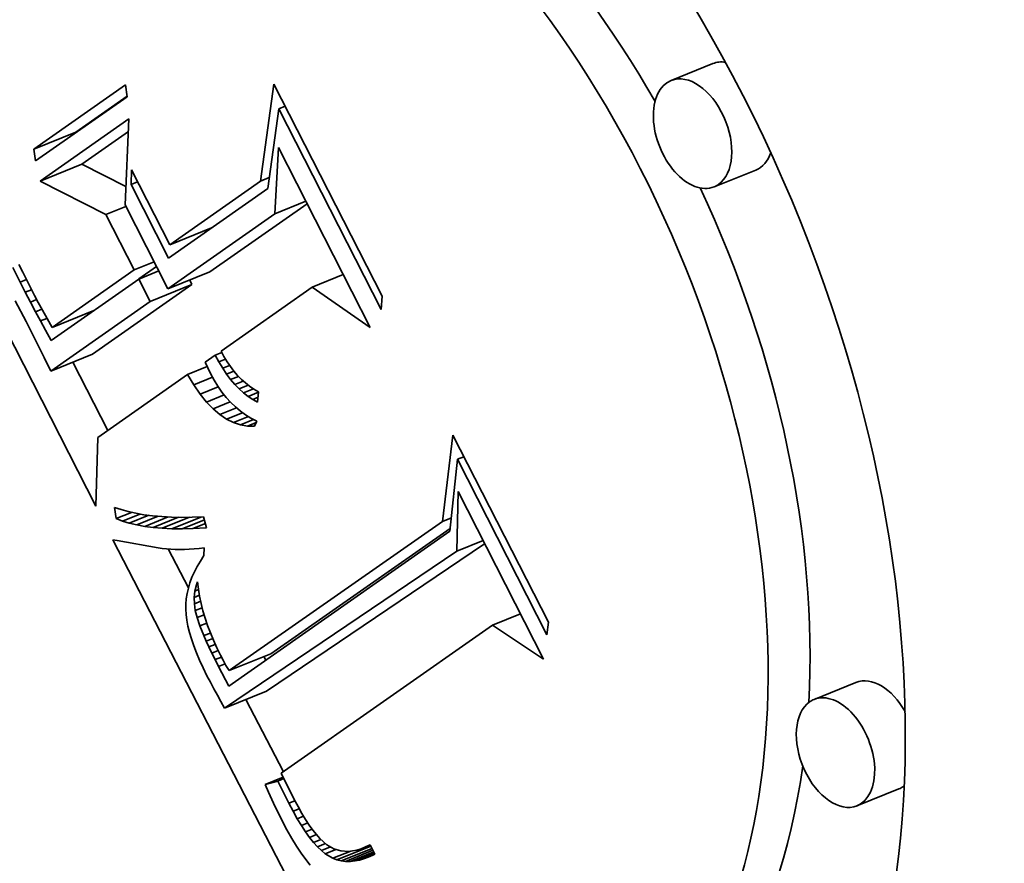
# Model space of a CAD drawing. Extents: x 0 to 10.8, y 0 to 8.3.
# Drawn here: x 9 to 9.2, y 5.8 to 5.9 of the extents above; entities that cross this region are included whole.
import ezdxf

# ---------------------------------------------------------------- set-up
doc = ezdxf.new("R2010")
doc.units = 0
doc.header["$MEASUREMENT"] = 0
doc.layers.get('0').update_dxf_attribs({"lineweight": 13})

msp = doc.modelspace()

# ---------------------------------------------------------------- linework, layer by layer
at = {"color": 7, "lineweight": 35, "ltscale": 0.000236191}
for p, q in [((9.11648, 5.92027), (9.10772, 5.91674)), ((8.97448, 5.90236), (8.98324, 5.9059)), ((8.97577, 5.89568), (8.98453, 5.89921)), ((9.12546, 5.89801), (9.1167, 5.89448)), ((9.00288, 5.88235), (9.01164, 5.88588)), ((9.00251, 5.87314), (9.01127, 5.87668)), ((8.99878, 5.87053), (9.00754, 5.87406)), ((8.97829, 5.8651), (8.98705, 5.86863)), ((8.97801, 5.85596), (8.98677, 5.85949)), ((9.01529, 5.79329), (9.02405, 5.79683)), ((9.14639, 5.79081), (9.13762, 5.78728)), ((9.01437, 5.78547), (9.02313, 5.78901)), ((9.15537, 5.76856), (9.1466, 5.76502))]:
    msp.add_line(p, q, dxfattribs=at)
at = {"color": 7, "lineweight": 35, "ltscale": 0.000585542}
for p, q in [((8.97448, 5.90236), (8.99365, 5.91581)), ((8.994, 5.91335), (8.97483, 5.8999))]:
    msp.add_line(p, q, dxfattribs=at)
at = {"color": 7, "lineweight": 35, "ltscale": 6.20962e-05}
for p, q in [((8.99365, 5.91581), (8.994, 5.91335)), ((8.97483, 5.8999), (8.97448, 5.90236))]:
    msp.add_line(p, q, dxfattribs=at)
at = {"color": 7, "lineweight": 35, "ltscale": 0.000511568}
msp.add_line((9.02188, 5.89567), (9.02468, 5.91594), dxfattribs=at)
at = {"color": 7, "lineweight": 35, "ltscale": 0.001245}
msp.add_line((9.02468, 5.91594), (9.04729, 5.87159), dxfattribs=at)
at = {"color": 7, "lineweight": 35, "ltscale": 0.000328302}
msp.add_line((8.98324, 5.9059), (8.99399, 5.91344), dxfattribs=at)
at = {"color": 7, "lineweight": 35, "ltscale": 3.63809e-05}
for p, q in [((9.02567, 5.91081), (9.02702, 5.91136)), ((8.99481, 5.89499), (8.99616, 5.89553)), ((9.06305, 5.8375), (9.0644, 5.83804))]:
    msp.add_line(p, q, dxfattribs=at)
at = {"color": 7, "lineweight": 35, "ltscale": 0.000420882}
msp.add_line((9.02567, 5.91081), (9.02339, 5.89413), dxfattribs=at)
at = {"color": 7, "lineweight": 35, "ltscale": 0.001178}
msp.add_line((9.04707, 5.86883), (9.02567, 5.91081), dxfattribs=at)
at = {"color": 7, "lineweight": 35, "ltscale": 0.002231}
msp.add_line((8.98741, 5.82771), (8.94687, 5.90723), dxfattribs=at)
at = {"color": 7, "lineweight": 35, "ltscale": 0.000567928}
msp.add_line((8.97577, 5.89568), (8.99437, 5.90872), dxfattribs=at)
at = {"color": 7, "lineweight": 35, "ltscale": 0.000451396}
msp.add_line((8.99437, 5.90872), (8.99357, 5.89069), dxfattribs=at)
at = {"color": 7, "lineweight": 35, "ltscale": 0.000296704}
msp.add_line((8.98453, 5.89921), (8.99425, 5.90603), dxfattribs=at)
at = {"color": 7, "lineweight": 35, "ltscale": 0.000346851}
msp.add_line((9.02488, 5.88884), (9.02565, 5.90269), dxfattribs=at)
at = {"color": 7, "lineweight": 35, "ltscale": 0.001055}
msp.add_line((9.02565, 5.90269), (9.04483, 5.86508), dxfattribs=at)
at = {"color": 7, "lineweight": 35, "ltscale": 0.000258117}
msp.add_line((8.99374, 5.89453), (8.98453, 5.89921), dxfattribs=at)
at = {"color": 7, "lineweight": 35, "ltscale": 7.65695e-05}
msp.add_line((8.99481, 5.89499), (8.99487, 5.89805), dxfattribs=at)
at = {"color": 7, "lineweight": 35, "ltscale": 0.00044069}
msp.add_line((8.99487, 5.89805), (9.00288, 5.88235), dxfattribs=at)
at = {"color": 7, "lineweight": 35, "ltscale": 0.000385695}
msp.add_line((8.98952, 5.88868), (8.97577, 5.89568), dxfattribs=at)
at = {"color": 7, "lineweight": 35, "ltscale": 0.000432074}
msp.add_line((9.00266, 5.87959), (8.99481, 5.89499), dxfattribs=at)
at = {"color": 7, "lineweight": 35, "ltscale": 0.000580109}
msp.add_line((9.00288, 5.88235), (9.02188, 5.89567), dxfattribs=at)
at = {"color": 7, "lineweight": 35, "ltscale": 4.90748e-05}
msp.add_line((9.02188, 5.89567), (9.0237, 5.89641), dxfattribs=at)
at = {"color": 7, "lineweight": 35, "ltscale": 0.000632987}
msp.add_line((9.02339, 5.89413), (9.00266, 5.87959), dxfattribs=at)
at = {"color": 7, "lineweight": 35, "ltscale": 0.000492266}
msp.add_line((8.99357, 5.89069), (9.00251, 5.87314), dxfattribs=at)
at = {"color": 7, "lineweight": 35, "ltscale": 0.000621722}
msp.add_line((9.01127, 5.87668), (9.03163, 5.89096), dxfattribs=at)
at = {"color": 7, "lineweight": 35, "ltscale": 0.00017514}
for p, q in [((9.02488, 5.88884), (9.03138, 5.89146)), ((9.03269, 5.87351), (9.03919, 5.87614))]:
    msp.add_line(p, q, dxfattribs=at)
at = {"color": 7, "lineweight": 35, "ltscale": 0.000113179}
for p, q in [((8.98952, 5.88868), (8.99372, 5.89038)), ((8.99542, 5.87712), (8.99962, 5.87881)), ((8.9964, 5.8752), (9.0006, 5.8769))]:
    msp.add_line(p, q, dxfattribs=at)
at = {"color": 7, "lineweight": 35, "ltscale": 0.0003246}
msp.add_line((8.99542, 5.87712), (8.98952, 5.88868), dxfattribs=at)
at = {"color": 7, "lineweight": 35, "ltscale": 0.000683138}
msp.add_line((9.00251, 5.87314), (9.02488, 5.88884), dxfattribs=at)
at = {"color": 7, "lineweight": 35, "ltscale": 8.07225e-06}
msp.add_line((9.01044, 5.88505), (9.01029, 5.88534), dxfattribs=at)
at = {"color": 7, "lineweight": 35, "ltscale": 4.50363e-05}
msp.add_line((8.97136, 5.87827), (8.97214, 5.87665), dxfattribs=at)
at = {"color": 7, "lineweight": 35, "ltscale": 8.46108e-05}
msp.add_line((8.9716, 5.87455), (8.97011, 5.87759), dxfattribs=at)
at = {"color": 7, "lineweight": 35, "ltscale": 4.76801e-05}
msp.add_line((8.97214, 5.87665), (8.97298, 5.87494), dxfattribs=at)
at = {"color": 7, "lineweight": 35, "ltscale": 0.00052319}
msp.add_line((8.97829, 5.8651), (8.99542, 5.87712), dxfattribs=at)
at = {"color": 7, "lineweight": 35, "ltscale": 0.000112801}
msp.add_line((8.99644, 5.87522), (9.00013, 5.87781), dxfattribs=at)
at = {"color": 7, "lineweight": 35, "ltscale": 3.52982e-05}
msp.add_line((8.9716, 5.87455), (8.97291, 5.87508), dxfattribs=at)
at = {"color": 7, "lineweight": 35, "ltscale": 5.94851e-05}
msp.add_line((8.97269, 5.87244), (8.9716, 5.87455), dxfattribs=at)
at = {"color": 7, "lineweight": 35, "ltscale": 5.02662e-05}
msp.add_line((8.97298, 5.87494), (8.97389, 5.87314), dxfattribs=at)
at = {"color": 7, "lineweight": 35, "ltscale": 0.000559789}
msp.add_line((8.9964, 5.8752), (8.97807, 5.86234), dxfattribs=at)
at = {"color": 7, "lineweight": 35, "ltscale": 0.00063434}
for p, q in [((8.98677, 5.85949), (9.00754, 5.87406)), ((8.97801, 5.85596), (8.99878, 5.87053))]:
    msp.add_line(p, q, dxfattribs=at)
at = {"color": 7, "lineweight": 35, "ltscale": 0.000131146}
msp.add_line((8.99878, 5.87053), (8.9964, 5.8752), dxfattribs=at)
at = {"color": 7, "lineweight": 35, "ltscale": 2.58576e-05}
msp.add_line((9.00754, 5.87406), (9.00707, 5.87499), dxfattribs=at)
at = {"color": 7, "lineweight": 35, "ltscale": 3.49046e-05}
msp.add_line((8.97269, 5.87244), (8.97398, 5.87296), dxfattribs=at)
at = {"color": 7, "lineweight": 35, "ltscale": 5.80683e-05}
msp.add_line((8.97376, 5.87038), (8.97269, 5.87244), dxfattribs=at)
at = {"color": 7, "lineweight": 35, "ltscale": 3.87478e-05}
msp.add_line((8.97389, 5.87314), (8.9746, 5.87177), dxfattribs=at)
at = {"color": 7, "lineweight": 35, "ltscale": 0.000582835}
msp.add_line((9.03269, 5.87351), (9.01361, 5.86013), dxfattribs=at)
at = {"color": 7, "lineweight": 35, "ltscale": 0.00036955}
msp.add_line((9.04483, 5.86508), (9.03269, 5.87351), dxfattribs=at)
at = {"color": 7, "lineweight": 35, "ltscale": 0.000122348}
msp.add_line((8.97059, 5.87062), (8.97286, 5.86629), dxfattribs=at)
at = {"color": 7, "lineweight": 35, "ltscale": 3.5127e-05}
msp.add_line((8.97376, 5.87038), (8.97506, 5.8709), dxfattribs=at)
at = {"color": 7, "lineweight": 35, "ltscale": 5.66559e-05}
msp.add_line((8.97482, 5.86837), (8.97376, 5.87038), dxfattribs=at)
at = {"color": 7, "lineweight": 35, "ltscale": 4.22882e-05}
msp.add_line((8.9746, 5.87177), (8.9754, 5.87027), dxfattribs=at)
at = {"color": 7, "lineweight": 35, "ltscale": 4.58314e-05}
msp.add_line((8.9754, 5.87027), (8.97628, 5.86867), dxfattribs=at)
at = {"color": 7, "lineweight": 35, "ltscale": 6.91002e-05}
msp.add_line((9.04729, 5.87159), (9.04707, 5.86883), dxfattribs=at)
at = {"color": 7, "lineweight": 35, "ltscale": 3.58044e-05}
msp.add_line((8.97482, 5.86837), (8.97614, 5.86891), dxfattribs=at)
at = {"color": 7, "lineweight": 35, "ltscale": 5.52135e-05}
msp.add_line((8.97586, 5.86643), (8.97482, 5.86837), dxfattribs=at)
at = {"color": 7, "lineweight": 35, "ltscale": 4.93788e-05}
msp.add_line((8.97628, 5.86867), (8.97724, 5.86694), dxfattribs=at)
at = {"color": 7, "lineweight": 35, "ltscale": 8.3528e-06}
msp.add_line((8.98581, 5.86778), (8.98565, 5.86807), dxfattribs=at)
at = {"color": 7, "lineweight": 35, "ltscale": 0.000208703}
msp.add_line((8.97286, 5.86629), (8.97661, 5.85882), dxfattribs=at)
at = {"color": 7, "lineweight": 35, "ltscale": 3.67177e-05}
msp.add_line((8.97586, 5.86643), (8.97722, 5.86697), dxfattribs=at)
at = {"color": 7, "lineweight": 35, "ltscale": 5.38054e-05}
msp.add_line((8.97689, 5.86454), (8.97586, 5.86643), dxfattribs=at)
at = {"color": 7, "lineweight": 35, "ltscale": 5.29593e-05}
msp.add_line((8.97724, 5.86694), (8.97829, 5.8651), dxfattribs=at)
at = {"color": 7, "lineweight": 35, "ltscale": 6.21635e-05}
msp.add_line((8.97807, 5.86234), (8.97689, 5.86454), dxfattribs=at)
at = {"color": 7, "lineweight": 35, "ltscale": 3.65815e-05}
msp.add_line((9.01241, 5.85929), (9.01376, 5.85983), dxfattribs=at)
at = {"color": 7, "lineweight": 35, "ltscale": 3.26035e-05}
msp.add_line((9.01361, 5.86013), (9.01423, 5.85898), dxfattribs=at)
at = {"color": 7, "lineweight": 35, "ltscale": 7.97403e-05}
msp.add_line((8.97661, 5.85882), (8.97801, 5.85596), dxfattribs=at)
at = {"color": 7, "lineweight": 35, "ltscale": 0.000401516}
msp.add_line((8.98992, 5.84351), (8.98262, 5.85782), dxfattribs=at)
at = {"color": 7, "lineweight": 35, "ltscale": 6.37047e-05}
msp.add_line((9.01241, 5.85929), (9.01032, 5.85782), dxfattribs=at)
at = {"color": 7, "lineweight": 35, "ltscale": 3.22759e-05}
msp.add_line((9.01032, 5.85782), (9.01085, 5.85664), dxfattribs=at)
at = {"color": 7, "lineweight": 35, "ltscale": 4.0344e-05}
msp.add_line((9.01317, 5.85787), (9.01241, 5.85929), dxfattribs=at)
at = {"color": 7, "lineweight": 35, "ltscale": 3.75022e-05}
msp.add_line((9.01317, 5.85787), (9.01456, 5.85843), dxfattribs=at)
at = {"color": 7, "lineweight": 35, "ltscale": 3.8538e-05}
msp.add_line((9.01396, 5.85654), (9.01317, 5.85787), dxfattribs=at)
at = {"color": 7, "lineweight": 35, "ltscale": 3.16271e-05}
msp.add_line((9.01423, 5.85898), (9.01488, 5.8579), dxfattribs=at)
at = {"color": 7, "lineweight": 35, "ltscale": 3.07629e-05}
msp.add_line((9.01488, 5.8579), (9.01557, 5.85688), dxfattribs=at)
at = {"color": 7, "lineweight": 35, "ltscale": 0.000111806}
msp.add_line((9.00659, 5.85521), (9.01074, 5.85688), dxfattribs=at)
at = {"color": 7, "lineweight": 35, "ltscale": 3.26466e-05}
msp.add_line((9.01085, 5.85664), (9.0114, 5.85546), dxfattribs=at)
at = {"color": 7, "lineweight": 35, "ltscale": 3.93408e-05}
msp.add_line((9.0114, 5.85546), (9.01215, 5.85408), dxfattribs=at)
at = {"color": 7, "lineweight": 35, "ltscale": 3.90128e-05}
msp.add_line((9.01396, 5.85654), (9.01541, 5.85713), dxfattribs=at)
at = {"color": 7, "lineweight": 35, "ltscale": 3.68517e-05}
msp.add_line((9.01478, 5.85532), (9.01396, 5.85654), dxfattribs=at)
at = {"color": 7, "lineweight": 35, "ltscale": 4.11224e-05}
msp.add_line((9.01478, 5.85532), (9.0163, 5.85593), dxfattribs=at)
at = {"color": 7, "lineweight": 35, "ltscale": 2.99905e-05}
msp.add_line((9.01557, 5.85688), (9.0163, 5.85593), dxfattribs=at)
at = {"color": 7, "lineweight": 35, "ltscale": 2.92863e-05}
msp.add_line((9.0163, 5.85593), (9.01707, 5.85504), dxfattribs=at)
at = {"color": 7, "lineweight": 35, "ltscale": 0.000571989}
msp.add_line((9.00659, 5.85521), (8.98786, 5.84207), dxfattribs=at)
at = {"color": 7, "lineweight": 35, "ltscale": 6.29769e-05}
msp.add_line((9.0079, 5.85306), (9.00659, 5.85521), dxfattribs=at)
at = {"color": 7, "lineweight": 35, "ltscale": 0.000106273}
msp.add_line((9.0079, 5.85306), (9.01185, 5.85465), dxfattribs=at)
at = {"color": 7, "lineweight": 35, "ltscale": 3.80608e-05}
msp.add_line((9.01215, 5.85408), (9.01295, 5.85278), dxfattribs=at)
at = {"color": 7, "lineweight": 35, "ltscale": 3.5235e-05}
msp.add_line((9.01562, 5.85419), (9.01478, 5.85532), dxfattribs=at)
at = {"color": 7, "lineweight": 35, "ltscale": 4.41651e-05}
msp.add_line((9.01562, 5.85419), (9.01726, 5.85485), dxfattribs=at)
at = {"color": 7, "lineweight": 35, "ltscale": 3.37061e-05}
msp.add_line((9.0165, 5.85316), (9.01562, 5.85419), dxfattribs=at)
at = {"color": 7, "lineweight": 35, "ltscale": 4.76597e-05}
msp.add_line((9.0165, 5.85316), (9.01826, 5.85387), dxfattribs=at)
at = {"color": 7, "lineweight": 35, "ltscale": 2.86899e-05}
msp.add_line((9.01707, 5.85504), (9.01787, 5.85422), dxfattribs=at)
at = {"color": 7, "lineweight": 35, "ltscale": 2.82629e-05}
msp.add_line((9.01787, 5.85422), (9.01871, 5.85347), dxfattribs=at)
at = {"color": 7, "lineweight": 35, "ltscale": 2.78929e-05}
msp.add_line((9.01871, 5.85347), (9.01959, 5.85278), dxfattribs=at)
at = {"color": 7, "lineweight": 35, "ltscale": 5.82142e-05}
msp.add_line((9.00924, 5.85115), (9.0079, 5.85306), dxfattribs=at)
at = {"color": 7, "lineweight": 35, "ltscale": 0.000102194}
msp.add_line((9.00924, 5.85115), (9.01303, 5.85268), dxfattribs=at)
at = {"color": 7, "lineweight": 35, "ltscale": 3.693e-05}
msp.add_line((9.01295, 5.85278), (9.0138, 5.85157), dxfattribs=at)
at = {"color": 7, "lineweight": 35, "ltscale": 3.5931e-05}
msp.add_line((9.0138, 5.85157), (9.01469, 5.85045), dxfattribs=at)
at = {"color": 7, "lineweight": 35, "ltscale": 3.23623e-05}
msp.add_line((9.01739, 5.85223), (9.0165, 5.85316), dxfattribs=at)
at = {"color": 7, "lineweight": 35, "ltscale": 5.15693e-05}
msp.add_line((9.01739, 5.85223), (9.01931, 5.853), dxfattribs=at)
at = {"color": 7, "lineweight": 35, "ltscale": 3.1171e-05}
msp.add_line((9.01832, 5.85139), (9.01739, 5.85223), dxfattribs=at)
at = {"color": 7, "lineweight": 35, "ltscale": 5.57935e-05}
msp.add_line((9.01832, 5.85139), (9.02039, 5.85223), dxfattribs=at)
at = {"color": 7, "lineweight": 35, "ltscale": 3.00871e-05}
msp.add_line((9.01927, 5.85066), (9.01832, 5.85139), dxfattribs=at)
at = {"color": 7, "lineweight": 35, "ltscale": 5.86005e-05}
msp.add_line((9.01927, 5.85066), (9.02145, 5.85154), dxfattribs=at)
at = {"color": 7, "lineweight": 35, "ltscale": 2.76513e-05}
msp.add_line((9.01959, 5.85278), (9.0205, 5.85215), dxfattribs=at)
at = {"color": 7, "lineweight": 35, "ltscale": 2.75875e-05}
msp.add_line((9.0205, 5.85215), (9.02145, 5.85159), dxfattribs=at)
at = {"color": 7, "lineweight": 35, "ltscale": 5.29418e-05}
msp.add_line((9.02145, 5.85159), (9.02126, 5.84948), dxfattribs=at)
at = {"color": 7, "lineweight": 35, "ltscale": 5.37933e-05}
msp.add_line((9.01059, 5.84948), (9.00924, 5.85115), dxfattribs=at)
at = {"color": 7, "lineweight": 35, "ltscale": 9.95588e-05}
msp.add_line((9.01059, 5.84948), (9.01428, 5.85097), dxfattribs=at)
at = {"color": 7, "lineweight": 35, "ltscale": 4.96093e-05}
msp.add_line((9.01196, 5.84804), (9.01059, 5.84948), dxfattribs=at)
at = {"color": 7, "lineweight": 35, "ltscale": 9.69557e-05}
msp.add_line((9.01196, 5.84804), (9.01556, 5.84949), dxfattribs=at)
at = {"color": 7, "lineweight": 35, "ltscale": 3.50785e-05}
msp.add_line((9.01469, 5.85045), (9.01564, 5.84941), dxfattribs=at)
at = {"color": 7, "lineweight": 35, "ltscale": 3.43728e-05}
msp.add_line((9.01564, 5.84941), (9.01663, 5.84845), dxfattribs=at)
at = {"color": 7, "lineweight": 35, "ltscale": 2.92478e-05}
msp.add_line((9.02026, 5.85002), (9.01927, 5.85066), dxfattribs=at)
at = {"color": 7, "lineweight": 35, "ltscale": 2.95521e-05}
msp.add_line((9.02026, 5.85002), (9.02135, 5.85046), dxfattribs=at)
at = {"color": 7, "lineweight": 35, "ltscale": 2.85765e-05}
msp.add_line((9.02126, 5.84948), (9.02026, 5.85002), dxfattribs=at)
at = {"color": 7, "lineweight": 35, "ltscale": 4.58586e-05}
msp.add_line((9.01336, 5.84685), (9.01196, 5.84804), dxfattribs=at)
at = {"color": 7, "lineweight": 35, "ltscale": 9.4397e-05}
msp.add_line((9.01336, 5.84685), (9.01686, 5.84826), dxfattribs=at)
at = {"color": 7, "lineweight": 35, "ltscale": 9.06507e-05}
msp.add_line((9.01477, 5.84589), (9.01813, 5.84725), dxfattribs=at)
at = {"color": 7, "lineweight": 35, "ltscale": 3.38138e-05}
msp.add_line((9.01663, 5.84845), (9.01766, 5.84759), dxfattribs=at)
at = {"color": 7, "lineweight": 35, "ltscale": 3.34724e-05}
msp.add_line((9.01766, 5.84759), (9.01875, 5.8468), dxfattribs=at)
at = {"color": 7, "lineweight": 35, "ltscale": 4.26615e-05}
msp.add_line((9.01477, 5.84589), (9.01336, 5.84685), dxfattribs=at)
at = {"color": 7, "lineweight": 35, "ltscale": 4.00992e-05}
msp.add_line((9.0162, 5.84518), (9.01477, 5.84589), dxfattribs=at)
at = {"color": 7, "lineweight": 35, "ltscale": 8.45595e-05}
msp.add_line((9.0162, 5.84518), (9.01934, 5.84644), dxfattribs=at)
at = {"color": 7, "lineweight": 35, "ltscale": 3.8274e-05}
msp.add_line((9.01766, 5.8447), (9.0162, 5.84518), dxfattribs=at)
at = {"color": 7, "lineweight": 35, "ltscale": 7.4938e-05}
msp.add_line((9.01766, 5.8447), (9.02044, 5.84582), dxfattribs=at)
at = {"color": 7, "lineweight": 35, "ltscale": 3.32866e-05}
msp.add_line((9.01875, 5.8468), (9.01988, 5.84611), dxfattribs=at)
at = {"color": 7, "lineweight": 35, "ltscale": 4.859e-05}
msp.add_line((9.01913, 5.84446), (9.02094, 5.84519), dxfattribs=at)
at = {"color": 7, "lineweight": 35, "ltscale": 3.32491e-05}
msp.add_line((9.01988, 5.84611), (9.02107, 5.8455), dxfattribs=at)
at = {"color": 7, "lineweight": 35, "ltscale": 2.80795e-05}
msp.add_line((9.02107, 5.8455), (9.02063, 5.84446), dxfattribs=at)
at = {"color": 7, "lineweight": 35, "ltscale": 3.73367e-05}
msp.add_line((9.01913, 5.84446), (9.01766, 5.8447), dxfattribs=at)
at = {"color": 7, "lineweight": 35, "ltscale": 3.73921e-05}
msp.add_line((9.02063, 5.84446), (9.01913, 5.84446), dxfattribs=at)
at = {"color": 7, "lineweight": 35, "ltscale": 0.000359141}
msp.add_line((8.98786, 5.84207), (8.98741, 5.82771), dxfattribs=at)
at = {"color": 7, "lineweight": 35, "ltscale": 0.000453975}
msp.add_line((9.05996, 5.82452), (9.0621, 5.84255), dxfattribs=at)
at = {"color": 7, "lineweight": 35, "ltscale": 0.001098}
msp.add_line((9.0621, 5.84255), (9.08206, 5.80341), dxfattribs=at)
at = {"color": 7, "lineweight": 35, "ltscale": 0.000377721}
msp.add_line((9.06305, 5.8375), (9.06149, 5.82247), dxfattribs=at)
at = {"color": 7, "lineweight": 35, "ltscale": 0.00103}
msp.add_line((9.08176, 5.80081), (9.06305, 5.8375), dxfattribs=at)
at = {"color": 7, "lineweight": 35, "ltscale": 0.000310862}
msp.add_line((9.06295, 5.8183), (9.06318, 5.83073), dxfattribs=at)
at = {"color": 7, "lineweight": 35, "ltscale": 0.000982385}
msp.add_line((9.06318, 5.83073), (9.08103, 5.79572), dxfattribs=at)
at = {"color": 7, "lineweight": 35, "ltscale": 5.94178e-05}
msp.add_line((8.99169, 5.8251), (8.99134, 5.82745), dxfattribs=at)
at = {"color": 7, "lineweight": 35, "ltscale": 3.63841e-05}
msp.add_line((8.99134, 5.82745), (8.99271, 5.82697), dxfattribs=at)
at = {"color": 7, "lineweight": 35, "ltscale": 3.85055e-05}
msp.add_line((8.99271, 5.82697), (8.99419, 5.82656), dxfattribs=at)
at = {"color": 7, "lineweight": 35, "ltscale": 8.66254e-05}
msp.add_line((8.99169, 5.8251), (8.99491, 5.8264), dxfattribs=at)
at = {"color": 7, "lineweight": 35, "ltscale": 3.53476e-05}
msp.add_line((8.99301, 5.82458), (8.99169, 5.8251), dxfattribs=at)
at = {"color": 7, "lineweight": 35, "ltscale": 9.81398e-05}
msp.add_line((8.99301, 5.82458), (8.99665, 5.82605), dxfattribs=at)
at = {"color": 7, "lineweight": 35, "ltscale": 3.75e-05}
msp.add_line((8.99444, 5.82414), (8.99301, 5.82458), dxfattribs=at)
at = {"color": 7, "lineweight": 35, "ltscale": 4.07543e-05}
msp.add_line((8.99419, 5.82656), (8.99579, 5.8262), dxfattribs=at)
at = {"color": 7, "lineweight": 35, "ltscale": 0.000109566}
msp.add_line((8.99444, 5.82414), (8.9985, 5.82578), dxfattribs=at)
at = {"color": 7, "lineweight": 35, "ltscale": 4.31417e-05}
msp.add_line((8.99579, 5.8262), (8.99749, 5.82591), dxfattribs=at)
at = {"color": 7, "lineweight": 35, "ltscale": 0.000120853}
msp.add_line((8.99599, 5.82376), (9.00047, 5.82557), dxfattribs=at)
at = {"color": 7, "lineweight": 35, "ltscale": 4.55713e-05}
msp.add_line((8.99749, 5.82591), (8.99929, 5.82568), dxfattribs=at)
at = {"color": 7, "lineweight": 35, "ltscale": 0.00013195}
msp.add_line((8.99765, 5.82346), (9.00255, 5.82543), dxfattribs=at)
at = {"color": 7, "lineweight": 35, "ltscale": 4.81114e-05}
msp.add_line((8.99929, 5.82568), (9.00121, 5.8255), dxfattribs=at)
at = {"color": 7, "lineweight": 35, "ltscale": 0.000142951}
msp.add_line((8.99943, 5.82322), (9.00473, 5.82536), dxfattribs=at)
at = {"color": 7, "lineweight": 35, "ltscale": 5.07002e-05}
msp.add_line((9.00121, 5.8255), (9.00324, 5.82539), dxfattribs=at)
at = {"color": 7, "lineweight": 35, "ltscale": 0.000153529}
msp.add_line((9.00132, 5.82306), (9.00702, 5.82536), dxfattribs=at)
at = {"color": 7, "lineweight": 35, "ltscale": 5.33458e-05}
msp.add_line((9.00324, 5.82539), (9.00537, 5.82535), dxfattribs=at)
at = {"color": 7, "lineweight": 35, "ltscale": 0.0001638}
msp.add_line((9.00333, 5.82297), (9.00941, 5.82542), dxfattribs=at)
at = {"color": 7, "lineweight": 35, "ltscale": 5.60529e-05}
msp.add_line((9.00537, 5.82535), (9.00761, 5.82536), dxfattribs=at)
at = {"color": 7, "lineweight": 35, "ltscale": 0.000125772}
msp.add_line((9.00546, 5.82294), (9.01013, 5.82483), dxfattribs=at)
at = {"color": 7, "lineweight": 35, "ltscale": 5.87872e-05}
msp.add_line((9.00761, 5.82536), (9.00996, 5.82544), dxfattribs=at)
at = {"color": 7, "lineweight": 35, "ltscale": 5.88557e-05}
msp.add_line((9.00996, 5.82544), (9.01058, 5.82316), dxfattribs=at)
at = {"color": 7, "lineweight": 35, "ltscale": 4.89164e-05}
msp.add_line((9.05996, 5.82452), (9.06178, 5.82525), dxfattribs=at)
at = {"color": 7, "lineweight": 35, "ltscale": 3.98172e-05}
msp.add_line((8.99599, 5.82376), (8.99444, 5.82414), dxfattribs=at)
at = {"color": 7, "lineweight": 35, "ltscale": 4.22676e-05}
msp.add_line((8.99765, 5.82346), (8.99599, 5.82376), dxfattribs=at)
at = {"color": 7, "lineweight": 35, "ltscale": 4.48559e-05}
msp.add_line((8.99943, 5.82322), (8.99765, 5.82346), dxfattribs=at)
at = {"color": 7, "lineweight": 35, "ltscale": 4.75405e-05}
msp.add_line((9.00132, 5.82306), (8.99943, 5.82322), dxfattribs=at)
at = {"color": 7, "lineweight": 35, "ltscale": 5.03141e-05}
msp.add_line((9.00333, 5.82297), (9.00132, 5.82306), dxfattribs=at)
at = {"color": 7, "lineweight": 35, "ltscale": 5.31728e-05}
msp.add_line((9.00546, 5.82294), (9.00333, 5.82297), dxfattribs=at)
at = {"color": 7, "lineweight": 35, "ltscale": 5.60656e-05}
msp.add_line((9.0077, 5.82299), (9.00546, 5.82294), dxfattribs=at)
at = {"color": 7, "lineweight": 35, "ltscale": 7.09646e-05}
msp.add_line((9.0077, 5.82299), (9.01034, 5.82406), dxfattribs=at)
at = {"color": 7, "lineweight": 35, "ltscale": 7.1984e-05}
msp.add_line((9.01058, 5.82316), (9.0077, 5.82299), dxfattribs=at)
at = {"color": 7, "lineweight": 35, "ltscale": 0.001363}
msp.add_line((9.01529, 5.79329), (9.05996, 5.82452), dxfattribs=at)
at = {"color": 7, "lineweight": 35, "ltscale": 0.001144}
msp.add_line((9.02405, 5.79683), (9.06155, 5.82304), dxfattribs=at)
at = {"color": 7, "lineweight": 35, "ltscale": 0.002573}
msp.add_line((9.03824, 5.7292), (8.991, 5.82067), dxfattribs=at)
at = {"color": 7, "lineweight": 35, "ltscale": 2.33768e-05}
msp.add_line((8.991, 5.82067), (8.99193, 5.82053), dxfattribs=at)
at = {"color": 7, "lineweight": 35, "ltscale": 0.000217126}
msp.add_line((8.99193, 5.82053), (9.00047, 5.81899), dxfattribs=at)
at = {"color": 7, "lineweight": 35, "ltscale": 0.001412}
msp.add_line((9.06149, 5.82247), (9.01524, 5.79003), dxfattribs=at)
at = {"color": 7, "lineweight": 35, "ltscale": 0.000146869}
msp.add_line((9.06295, 5.8183), (9.0684, 5.8205), dxfattribs=at)
at = {"color": 7, "lineweight": 35, "ltscale": 2.15799e-05}
msp.add_line((9.00047, 5.81899), (9.00133, 5.81886), dxfattribs=at)
at = {"color": 7, "lineweight": 35, "ltscale": 2.20882e-05}
msp.add_line((9.00133, 5.81886), (9.00221, 5.81877), dxfattribs=at)
at = {"color": 7, "lineweight": 35, "ltscale": 2.26354e-05}
msp.add_line((9.00221, 5.81877), (9.00311, 5.8187), dxfattribs=at)
at = {"color": 7, "lineweight": 35, "ltscale": 0.000229393}
msp.add_line((9.00679, 5.81059), (9.00258, 5.81874), dxfattribs=at)
at = {"color": 7, "lineweight": 35, "ltscale": 2.31913e-05}
msp.add_line((9.00311, 5.8187), (9.00404, 5.81866), dxfattribs=at)
at = {"color": 7, "lineweight": 35, "ltscale": 2.37995e-05}
msp.add_line((9.00404, 5.81866), (9.00499, 5.81865), dxfattribs=at)
at = {"color": 7, "lineweight": 35, "ltscale": 2.4413e-05}
msp.add_line((9.00499, 5.81865), (9.00596, 5.81866), dxfattribs=at)
at = {"color": 7, "lineweight": 35, "ltscale": 2.5045e-05}
msp.add_line((9.00596, 5.81866), (9.00696, 5.8187), dxfattribs=at)
at = {"color": 7, "lineweight": 35, "ltscale": 2.56942e-05}
msp.add_line((9.00696, 5.8187), (9.00799, 5.81877), dxfattribs=at)
at = {"color": 7, "lineweight": 35, "ltscale": 2.63484e-05}
msp.add_line((9.00799, 5.81877), (9.00904, 5.81887), dxfattribs=at)
at = {"color": 7, "lineweight": 35, "ltscale": 2.70559e-05}
msp.add_line((9.00904, 5.81887), (9.01011, 5.81899), dxfattribs=at)
at = {"color": 7, "lineweight": 35, "ltscale": 4.044e-05}
msp.add_line((9.01011, 5.81899), (9.01003, 5.81738), dxfattribs=at)
at = {"color": 7, "lineweight": 35, "ltscale": 0.001376}
msp.add_line((9.02313, 5.78901), (9.06874, 5.81983), dxfattribs=at)
at = {"color": 7, "lineweight": 35, "ltscale": 3.42689e-05}
msp.add_line((9.01003, 5.81738), (9.00929, 5.81622), dxfattribs=at)
at = {"color": 7, "lineweight": 35, "ltscale": 0.001466}
msp.add_line((9.01437, 5.78547), (9.06295, 5.8183), dxfattribs=at)
at = {"color": 7, "lineweight": 35, "ltscale": 3.19765e-05}
msp.add_line((9.00863, 5.81508), (9.00804, 5.81394), dxfattribs=at)
at = {"color": 7, "lineweight": 35, "ltscale": 3.31053e-05}
msp.add_line((9.00929, 5.81622), (9.00863, 5.81508), dxfattribs=at)
at = {"color": 7, "lineweight": 35, "ltscale": 3.00474e-05}
msp.add_line((9.00754, 5.81281), (9.00712, 5.81168), dxfattribs=at)
at = {"color": 7, "lineweight": 35, "ltscale": 3.09767e-05}
msp.add_line((9.00804, 5.81394), (9.00754, 5.81281), dxfattribs=at)
at = {"color": 7, "lineweight": 35, "ltscale": 2.85841e-05}
msp.add_line((9.00678, 5.81056), (9.00653, 5.80944), dxfattribs=at)
at = {"color": 7, "lineweight": 35, "ltscale": 2.92836e-05}
msp.add_line((9.00712, 5.81168), (9.00678, 5.81056), dxfattribs=at)
at = {"color": 7, "lineweight": 35, "ltscale": 3.301e-05}
msp.add_line((9.00817, 5.80994), (9.00847, 5.81123), dxfattribs=at)
at = {"color": 7, "lineweight": 35, "ltscale": 1.97757e-05}
msp.add_line((9.00817, 5.80994), (9.0089, 5.81024), dxfattribs=at)
at = {"color": 7, "lineweight": 35, "ltscale": 1.66217e-05}
msp.add_line((9.00847, 5.81123), (9.00869, 5.81186), dxfattribs=at)
at = {"color": 7, "lineweight": 35, "ltscale": 7.58461e-06}
msp.add_line((9.00847, 5.81123), (9.00876, 5.81134), dxfattribs=at)
at = {"color": 7, "lineweight": 35, "ltscale": 3.76798e-05}
msp.add_line((9.00869, 5.81186), (9.00888, 5.81036), dxfattribs=at)
at = {"color": 7, "lineweight": 35, "ltscale": 3.81472e-05}
msp.add_line((9.00888, 5.81036), (9.00913, 5.80886), dxfattribs=at)
at = {"color": 7, "lineweight": 35, "ltscale": 2.76558e-05}
msp.add_line((9.00635, 5.80833), (9.00626, 5.80723), dxfattribs=at)
at = {"color": 7, "lineweight": 35, "ltscale": 2.80858e-05}
msp.add_line((9.00653, 5.80944), (9.00635, 5.80833), dxfattribs=at)
at = {"color": 7, "lineweight": 35, "ltscale": 3.32213e-05}
msp.add_line((9.00803, 5.80862), (9.00817, 5.80994), dxfattribs=at)
at = {"color": 7, "lineweight": 35, "ltscale": 2.89613e-05}
msp.add_line((9.00803, 5.80862), (9.0091, 5.80906), dxfattribs=at)
at = {"color": 7, "lineweight": 35, "ltscale": 3.39678e-05}
msp.add_line((9.00805, 5.80726), (9.00803, 5.80862), dxfattribs=at)
at = {"color": 7, "lineweight": 35, "ltscale": 3.86497e-05}
msp.add_line((9.00913, 5.80886), (9.00945, 5.80734), dxfattribs=at)
at = {"color": 7, "lineweight": 35, "ltscale": 2.74217e-05}
msp.add_line((9.00626, 5.80723), (9.00624, 5.80614), dxfattribs=at)
at = {"color": 7, "lineweight": 35, "ltscale": 2.81275e-05}
msp.add_line((9.00624, 5.80614), (9.00631, 5.80501), dxfattribs=at)
at = {"color": 7, "lineweight": 35, "ltscale": 3.52575e-05}
msp.add_line((9.00805, 5.80726), (9.00936, 5.80779), dxfattribs=at)
at = {"color": 7, "lineweight": 35, "ltscale": 3.52582e-05}
msp.add_line((9.00824, 5.80587), (9.00805, 5.80726), dxfattribs=at)
at = {"color": 7, "lineweight": 35, "ltscale": 3.874e-05}
msp.add_line((9.00824, 5.80587), (9.00968, 5.80645), dxfattribs=at)
at = {"color": 7, "lineweight": 35, "ltscale": 3.9242e-05}
msp.add_line((9.00945, 5.80734), (9.00984, 5.80582), dxfattribs=at)
at = {"color": 7, "lineweight": 35, "ltscale": 2.98068e-05}
msp.add_line((9.00631, 5.80501), (9.00646, 5.80383), dxfattribs=at)
at = {"color": 7, "lineweight": 35, "ltscale": 3.78024e-05}
msp.add_line((9.00861, 5.8044), (9.00824, 5.80587), dxfattribs=at)
at = {"color": 7, "lineweight": 35, "ltscale": 3.96953e-05}
msp.add_line((9.00861, 5.8044), (9.01008, 5.80499), dxfattribs=at)
at = {"color": 7, "lineweight": 35, "ltscale": 4.59656e-05}
msp.add_line((9.0092, 5.80266), (9.00861, 5.8044), dxfattribs=at)
at = {"color": 7, "lineweight": 35, "ltscale": 3.98576e-05}
msp.add_line((9.00984, 5.80582), (9.01029, 5.80429), dxfattribs=at)
at = {"color": 7, "lineweight": 35, "ltscale": 4.05701e-05}
msp.add_line((9.01029, 5.80429), (9.0108, 5.80275), dxfattribs=at)
at = {"color": 7, "lineweight": 35, "ltscale": 0.000157651}
msp.add_line((9.07037, 5.80281), (9.07622, 5.80516), dxfattribs=at)
at = {"color": 7, "lineweight": 35, "ltscale": 3.15852e-05}
msp.add_line((9.00646, 5.80383), (9.0067, 5.80259), dxfattribs=at)
at = {"color": 7, "lineweight": 35, "ltscale": 3.34837e-05}
msp.add_line((9.0067, 5.80259), (9.00702, 5.80129), dxfattribs=at)
at = {"color": 7, "lineweight": 35, "ltscale": 3.88381e-05}
msp.add_line((9.0092, 5.80266), (9.01064, 5.80324), dxfattribs=at)
at = {"color": 7, "lineweight": 35, "ltscale": 5.51885e-05}
msp.add_line((9.01002, 5.80061), (9.0092, 5.80266), dxfattribs=at)
at = {"color": 7, "lineweight": 35, "ltscale": 4.12952e-05}
msp.add_line((9.0108, 5.80275), (9.01138, 5.80121), dxfattribs=at)
at = {"color": 7, "lineweight": 35, "ltscale": 0.001349}
msp.add_line((9.07037, 5.80281), (9.02621, 5.77183), dxfattribs=at)
at = {"color": 7, "lineweight": 35, "ltscale": 0.000319964}
msp.add_line((9.08103, 5.79572), (9.07037, 5.80281), dxfattribs=at)
at = {"color": 7, "lineweight": 35, "ltscale": 6.55085e-05}
msp.add_line((9.08206, 5.80341), (9.08176, 5.80081), dxfattribs=at)
at = {"color": 7, "lineweight": 35, "ltscale": 3.54435e-05}
msp.add_line((9.00702, 5.80129), (9.00742, 5.79993), dxfattribs=at)
at = {"color": 7, "lineweight": 35, "ltscale": 3.75021e-05}
msp.add_line((9.00742, 5.79993), (9.0079, 5.79851), dxfattribs=at)
at = {"color": 7, "lineweight": 35, "ltscale": 3.7131e-05}
msp.add_line((9.01002, 5.80061), (9.0114, 5.80116), dxfattribs=at)
at = {"color": 7, "lineweight": 35, "ltscale": 3.11184e-05}
msp.add_line((9.01052, 5.79947), (9.01002, 5.80061), dxfattribs=at)
at = {"color": 7, "lineweight": 35, "ltscale": 3.65316e-05}
msp.add_line((9.01052, 5.79947), (9.01187, 5.80001), dxfattribs=at)
at = {"color": 7, "lineweight": 35, "ltscale": 4.20755e-05}
msp.add_line((9.01138, 5.80121), (9.01202, 5.79965), dxfattribs=at)
at = {"color": 7, "lineweight": 35, "ltscale": 3.95853e-05}
msp.add_line((9.0079, 5.79851), (9.00847, 5.79703), dxfattribs=at)
at = {"color": 7, "lineweight": 35, "ltscale": 3.34178e-05}
msp.add_line((9.01107, 5.79825), (9.01052, 5.79947), dxfattribs=at)
at = {"color": 7, "lineweight": 35, "ltscale": 3.60857e-05}
msp.add_line((9.01107, 5.79825), (9.01241, 5.79879), dxfattribs=at)
at = {"color": 7, "lineweight": 35, "ltscale": 3.57883e-05}
msp.add_line((9.01168, 5.79696), (9.01107, 5.79825), dxfattribs=at)
at = {"color": 7, "lineweight": 35, "ltscale": 4.29661e-05}
msp.add_line((9.01202, 5.79965), (9.01273, 5.79808), dxfattribs=at)
at = {"color": 7, "lineweight": 35, "ltscale": 4.38049e-05}
msp.add_line((9.01273, 5.79808), (9.0135, 5.79651), dxfattribs=at)
at = {"color": 7, "lineweight": 35, "ltscale": 4.17494e-05}
msp.add_line((9.00847, 5.79703), (9.00912, 5.79549), dxfattribs=at)
at = {"color": 7, "lineweight": 35, "ltscale": 3.5961e-05}
msp.add_line((9.01168, 5.79696), (9.01302, 5.79749), dxfattribs=at)
at = {"color": 7, "lineweight": 35, "ltscale": 3.81623e-05}
msp.add_line((9.01236, 5.79559), (9.01168, 5.79696), dxfattribs=at)
at = {"color": 7, "lineweight": 35, "ltscale": 3.6291e-05}
msp.add_line((9.01236, 5.79559), (9.0137, 5.79613), dxfattribs=at)
at = {"color": 7, "lineweight": 35, "ltscale": 3.00009e-05}
msp.add_line((9.0135, 5.79651), (9.01406, 5.79545), dxfattribs=at)
at = {"color": 7, "lineweight": 35, "ltscale": 2.15573e-05}
msp.add_line((9.023, 5.79548), (9.0226, 5.79624), dxfattribs=at)
at = {"color": 7, "lineweight": 35, "ltscale": 4.39341e-05}
msp.add_line((9.00912, 5.79549), (9.00986, 5.7939), dxfattribs=at)
at = {"color": 7, "lineweight": 35, "ltscale": 4.61483e-05}
msp.add_line((9.00986, 5.7939), (9.01068, 5.79224), dxfattribs=at)
at = {"color": 7, "lineweight": 35, "ltscale": 4.05176e-05}
msp.add_line((9.01308, 5.79414), (9.01236, 5.79559), dxfattribs=at)
at = {"color": 7, "lineweight": 35, "ltscale": 3.75108e-05}
msp.add_line((9.01308, 5.79414), (9.01447, 5.7947), dxfattribs=at)
at = {"color": 7, "lineweight": 35, "ltscale": 0.000115909}
msp.add_line((9.01524, 5.79003), (9.01308, 5.79414), dxfattribs=at)
at = {"color": 7, "lineweight": 35, "ltscale": 3.06929e-05}
msp.add_line((9.01406, 5.79545), (9.01465, 5.79437), dxfattribs=at)
at = {"color": 7, "lineweight": 35, "ltscale": 3.13986e-05}
msp.add_line((9.01465, 5.79437), (9.01529, 5.79329), dxfattribs=at)
at = {"color": 7, "lineweight": 35, "ltscale": 3.86659e-05}
msp.add_line((9.01068, 5.79224), (9.01139, 5.79087), dxfattribs=at)
at = {"color": 7, "lineweight": 35, "ltscale": 3.86103e-05}
msp.add_line((9.01139, 5.79087), (9.01211, 5.7895), dxfattribs=at)
at = {"color": 7, "lineweight": 35, "ltscale": 3.85617e-05}
msp.add_line((9.01211, 5.7895), (9.01285, 5.78815), dxfattribs=at)
at = {"color": 7, "lineweight": 35, "ltscale": 3.85136e-05}
msp.add_line((9.01285, 5.78815), (9.0136, 5.78681), dxfattribs=at)
at = {"color": 7, "lineweight": 35, "ltscale": 3.84724e-05}
msp.add_line((9.0136, 5.78681), (9.01437, 5.78547), dxfattribs=at)
at = {"color": 7, "lineweight": 35, "ltscale": 0.000425791}
msp.add_line((9.02665, 5.77214), (9.01883, 5.78727), dxfattribs=at)
at = {"color": 7, "lineweight": 35, "ltscale": 0.000152808}
msp.add_line((9.02621, 5.77183), (9.02893, 5.76636), dxfattribs=at)
at = {"color": 7, "lineweight": 35, "ltscale": 0.000100846}
msp.add_line((9.02288, 5.76949), (9.02662, 5.771), dxfattribs=at)
at = {"color": 7, "lineweight": 35, "ltscale": 6.73111e-05}
msp.add_line((9.02548, 5.77018), (9.02288, 5.76949), dxfattribs=at)
at = {"color": 7, "lineweight": 35, "ltscale": 4.39129e-05}
msp.add_line((9.02288, 5.76949), (9.02357, 5.76788), dxfattribs=at)
at = {"color": 7, "lineweight": 35, "ltscale": 3.47533e-05}
msp.add_line((9.02548, 5.77018), (9.02677, 5.7707), dxfattribs=at)
at = {"color": 7, "lineweight": 35, "ltscale": 0.000129165}
msp.add_line((9.02778, 5.76555), (9.02548, 5.77018), dxfattribs=at)
at = {"color": 7, "lineweight": 35, "ltscale": 4.29492e-05}
msp.add_line((9.02357, 5.76788), (9.02427, 5.76631), dxfattribs=at)
at = {"color": 7, "lineweight": 35, "ltscale": 4.19675e-05}
msp.add_line((9.02427, 5.76631), (9.02497, 5.76479), dxfattribs=at)
at = {"color": 7, "lineweight": 35, "ltscale": 3.51215e-05}
msp.add_line((9.02778, 5.76555), (9.02908, 5.76608), dxfattribs=at)
at = {"color": 7, "lineweight": 35, "ltscale": 4.7528e-05}
msp.add_line((9.02867, 5.76387), (9.02778, 5.76555), dxfattribs=at)
at = {"color": 7, "lineweight": 35, "ltscale": 4.29146e-05}
msp.add_line((9.02893, 5.76636), (9.02973, 5.76484), dxfattribs=at)
at = {"color": 7, "lineweight": 35, "ltscale": 4.09912e-05}
msp.add_line((9.02497, 5.76479), (9.02568, 5.76331), dxfattribs=at)
at = {"color": 7, "lineweight": 35, "ltscale": 4.00246e-05}
msp.add_line((9.02568, 5.76331), (9.0264, 5.76188), dxfattribs=at)
at = {"color": 7, "lineweight": 35, "ltscale": 3.54722e-05}
msp.add_line((9.02867, 5.76387), (9.02998, 5.7644), dxfattribs=at)
at = {"color": 7, "lineweight": 35, "ltscale": 4.46461e-05}
msp.add_line((9.02954, 5.76231), (9.02867, 5.76387), dxfattribs=at)
at = {"color": 7, "lineweight": 35, "ltscale": 3.59788e-05}
msp.add_line((9.02954, 5.76231), (9.03088, 5.76285), dxfattribs=at)
at = {"color": 7, "lineweight": 35, "ltscale": 4.02598e-05}
msp.add_line((9.02973, 5.76484), (9.03052, 5.76344), dxfattribs=at)
at = {"color": 7, "lineweight": 35, "ltscale": 3.76068e-05}
msp.add_line((9.03052, 5.76344), (9.0313, 5.76215), dxfattribs=at)
at = {"color": 7, "lineweight": 35, "ltscale": 5.3806e-05}
msp.add_line((9.0264, 5.76188), (9.0274, 5.75997), dxfattribs=at)
at = {"color": 7, "lineweight": 35, "ltscale": 4.17442e-05}
msp.add_line((9.03041, 5.76088), (9.02954, 5.76231), dxfattribs=at)
at = {"color": 7, "lineweight": 35, "ltscale": 3.67042e-05}
msp.add_line((9.03041, 5.76088), (9.03177, 5.76143), dxfattribs=at)
at = {"color": 7, "lineweight": 35, "ltscale": 3.89537e-05}
msp.add_line((9.03127, 5.75958), (9.03041, 5.76088), dxfattribs=at)
at = {"color": 7, "lineweight": 35, "ltscale": 3.49983e-05}
msp.add_line((9.0313, 5.76215), (9.03207, 5.76098), dxfattribs=at)
at = {"color": 7, "lineweight": 35, "ltscale": 3.24449e-05}
msp.add_line((9.03207, 5.76098), (9.03283, 5.75992), dxfattribs=at)
at = {"color": 7, "lineweight": 35, "ltscale": 5.05775e-05}
msp.add_line((9.0274, 5.75997), (9.02839, 5.75821), dxfattribs=at)
at = {"color": 7, "lineweight": 35, "ltscale": 3.77315e-05}
msp.add_line((9.03127, 5.75958), (9.03267, 5.76015), dxfattribs=at)
at = {"color": 7, "lineweight": 35, "ltscale": 3.61956e-05}
msp.add_line((9.03211, 5.75841), (9.03127, 5.75958), dxfattribs=at)
at = {"color": 7, "lineweight": 35, "ltscale": 3.91236e-05}
msp.add_line((9.03211, 5.75841), (9.03357, 5.759), dxfattribs=at)
at = {"color": 7, "lineweight": 35, "ltscale": 2.99884e-05}
msp.add_line((9.03283, 5.75992), (9.03357, 5.75899), dxfattribs=at)
at = {"color": 7, "lineweight": 35, "ltscale": 2.75593e-05}
msp.add_line((9.03357, 5.75899), (9.03431, 5.75816), dxfattribs=at)
at = {"color": 7, "lineweight": 35, "ltscale": 4.73336e-05}
msp.add_line((9.02839, 5.75821), (9.02938, 5.75659), dxfattribs=at)
at = {"color": 7, "lineweight": 35, "ltscale": 3.34859e-05}
msp.add_line((9.03295, 5.75736), (9.03211, 5.75841), dxfattribs=at)
at = {"color": 7, "lineweight": 35, "ltscale": 4.17996e-05}
msp.add_line((9.03295, 5.75736), (9.0345, 5.75799), dxfattribs=at)
at = {"color": 7, "lineweight": 35, "ltscale": 3.0903e-05}
msp.add_line((9.03378, 5.75645), (9.03295, 5.75736), dxfattribs=at)
at = {"color": 7, "lineweight": 35, "ltscale": 4.54079e-05}
msp.add_line((9.03378, 5.75645), (9.03546, 5.75713), dxfattribs=at)
at = {"color": 7, "lineweight": 35, "ltscale": 4.84211e-05}
msp.add_line((9.03431, 5.75816), (9.03575, 5.75687), dxfattribs=at)
at = {"color": 7, "lineweight": 35, "ltscale": 4.11943e-05}
msp.add_line((9.03575, 5.75687), (9.03717, 5.75603), dxfattribs=at)
at = {"color": 7, "lineweight": 35, "ltscale": 2.6565e-05}
msp.add_line((9.04384, 5.75642), (9.04479, 5.75689), dxfattribs=at)
at = {"color": 7, "lineweight": 35, "ltscale": 2.66644e-05}
msp.add_line((9.04384, 5.75642), (9.04483, 5.75682), dxfattribs=at)
at = {"color": 7, "lineweight": 35, "ltscale": 5.58986e-05}
msp.add_line((9.04479, 5.75689), (9.04581, 5.7549), dxfattribs=at)
at = {"color": 7, "lineweight": 35, "ltscale": 4.42393e-05}
msp.add_line((9.02938, 5.75659), (9.03035, 5.75512), dxfattribs=at)
at = {"color": 7, "lineweight": 35, "ltscale": 4.1126e-05}
msp.add_line((9.03035, 5.75512), (9.03132, 5.75378), dxfattribs=at)
at = {"color": 7, "lineweight": 35, "ltscale": 2.84758e-05}
msp.add_line((9.0346, 5.75566), (9.03378, 5.75645), dxfattribs=at)
at = {"color": 7, "lineweight": 35, "ltscale": 5.13087e-05}
msp.add_line((9.0346, 5.75566), (9.0365, 5.75642), dxfattribs=at)
at = {"color": 7, "lineweight": 35, "ltscale": 2.6144e-05}
msp.add_line((9.03541, 5.75499), (9.0346, 5.75566), dxfattribs=at)
at = {"color": 7, "lineweight": 35, "ltscale": 5.98974e-05}
msp.add_line((9.03541, 5.75499), (9.03763, 5.75589), dxfattribs=at)
at = {"color": 7, "lineweight": 35, "ltscale": 4.68559e-05}
msp.add_line((9.03702, 5.75404), (9.03541, 5.75499), dxfattribs=at)
at = {"color": 7, "lineweight": 35, "ltscale": 0.00010021}
msp.add_line((9.03702, 5.75404), (9.04074, 5.75554), dxfattribs=at)
at = {"color": 7, "lineweight": 35, "ltscale": 3.9359e-05}
msp.add_line((9.03717, 5.75603), (9.03867, 5.75557), dxfattribs=at)
at = {"color": 7, "lineweight": 35, "ltscale": 0.000191005}
msp.add_line((9.03786, 5.75372), (9.04495, 5.75658), dxfattribs=at)
at = {"color": 7, "lineweight": 35, "ltscale": 4.04028e-05}
msp.add_line((9.03867, 5.75557), (9.04029, 5.75549), dxfattribs=at)
at = {"color": 7, "lineweight": 35, "ltscale": 0.000173814}
msp.add_line((9.03874, 5.75351), (9.04519, 5.75611), dxfattribs=at)
at = {"color": 7, "lineweight": 35, "ltscale": 0.000154736}
msp.add_line((9.03965, 5.75339), (9.04539, 5.75571), dxfattribs=at)
at = {"color": 7, "lineweight": 35, "ltscale": 2.13165e-05}
msp.add_line((9.04029, 5.75549), (9.04113, 5.75558), dxfattribs=at)
at = {"color": 7, "lineweight": 35, "ltscale": 0.000133733}
msp.add_line((9.0406, 5.75339), (9.04556, 5.75539), dxfattribs=at)
at = {"color": 7, "lineweight": 35, "ltscale": 2.23436e-05}
msp.add_line((9.04113, 5.75558), (9.04201, 5.75577), dxfattribs=at)
at = {"color": 7, "lineweight": 35, "ltscale": 0.000110806}
msp.add_line((9.04157, 5.75348), (9.04568, 5.75514), dxfattribs=at)
at = {"color": 7, "lineweight": 35, "ltscale": 2.35836e-05}
msp.add_line((9.04201, 5.75577), (9.04291, 5.75605), dxfattribs=at)
at = {"color": 7, "lineweight": 35, "ltscale": 8.59726e-05}
msp.add_line((9.04258, 5.75368), (9.04577, 5.75497), dxfattribs=at)
at = {"color": 7, "lineweight": 35, "ltscale": 2.50024e-05}
msp.add_line((9.04291, 5.75605), (9.04384, 5.75642), dxfattribs=at)
at = {"color": 7, "lineweight": 35, "ltscale": 4.2463e-05}
msp.add_line((9.04362, 5.75398), (9.0452, 5.75462), dxfattribs=at)
at = {"color": 7, "lineweight": 35, "ltscale": 3.04781e-05}
msp.add_line((9.04581, 5.7549), (9.0447, 5.75439), dxfattribs=at)
at = {"color": 7, "lineweight": 35, "ltscale": 3.81318e-05}
msp.add_line((9.03132, 5.75378), (9.03227, 5.75259), dxfattribs=at)
at = {"color": 7, "lineweight": 35, "ltscale": 2.25396e-05}
msp.add_line((9.03786, 5.75372), (9.03702, 5.75404), dxfattribs=at)
at = {"color": 7, "lineweight": 35, "ltscale": 2.25856e-05}
msp.add_line((9.03874, 5.75351), (9.03786, 5.75372), dxfattribs=at)
at = {"color": 7, "lineweight": 35, "ltscale": 2.29249e-05}
msp.add_line((9.03965, 5.75339), (9.03874, 5.75351), dxfattribs=at)
at = {"color": 7, "lineweight": 35, "ltscale": 2.3582e-05}
msp.add_line((9.0406, 5.75339), (9.03965, 5.75339), dxfattribs=at)
at = {"color": 7, "lineweight": 35, "ltscale": 2.45265e-05}
msp.add_line((9.04157, 5.75348), (9.0406, 5.75339), dxfattribs=at)
at = {"color": 7, "lineweight": 35, "ltscale": 2.57176e-05}
msp.add_line((9.04258, 5.75368), (9.04157, 5.75348), dxfattribs=at)
at = {"color": 7, "lineweight": 35, "ltscale": 2.71244e-05}
msp.add_line((9.04362, 5.75398), (9.04258, 5.75368), dxfattribs=at)
at = {"color": 7, "lineweight": 35, "ltscale": 2.87267e-05}
msp.add_line((9.0447, 5.75439), (9.04362, 5.75398), dxfattribs=at)
at = {"color": 7, "lineweight": 35, "ltscale": 0.03937}
for centre, major_axis, start_param, end_param in [((8.35454, 5.37419), (0.69138, -1.7138), 0.000026, 1.998424), ((9.02141, 5.84192), (0.07408, -0.18362), 0.14223, 3.141706), ((9.02141, 5.84192), (0.07408, -0.18362), 3.141706, 6.283299), ((9.03018, 5.84546), (-0.05836, 0.14467), 4.934005, 6.283299), ((9.02141, 5.84192), (0.05836, -0.14467), 0.14223, 3.141706), ((9.02141, 5.84192), (0.05836, -0.14467), 3.141706, 6.283299), ((9.12097, 5.90914), (-0.00449, 0.01113), 5.934916, 6.283299), ((9.11221, 5.90561), (0.00449, -0.01113), 0.14223, 3.141706), ((9.11221, 5.90561), (0.00449, -0.01113), 3.141706, 6.283299), ((9.12097, 5.90914), (-0.00449, 0.01113), 3.141706, 3.751721), ((9.11221, 5.90561), (0.00449, -0.01113), 0.000113, 0.14223), ((9.03018, 5.84546), (-0.05836, 0.14467), 4.063011, 4.802075), ((9.15088, 5.77969), (-0.00449, 0.01113), 4.921682, 6.283299), ((9.14211, 5.77615), (0.00449, -0.01113), 0.000113, 3.141706), ((9.14211, 5.77615), (0.00449, -0.01113), 3.283822, 6.283299), ((9.14211, 5.77615), (0.00449, -0.01113), 3.141706, 3.283822), ((9.03018, 5.84546), (-0.05836, 0.14467), 3.141706, 3.963972), ((9.15088, 5.77969), (-0.00449, 0.01113), 3.141706, 3.283822), ((9.15088, 5.77969), (-0.00449, 0.01113), 3.283822, 3.312796), ((9.03018, 5.84546), (-0.07408, 0.18362), 1.75553, 2.413261)]:
    msp.add_ellipse(centre, major_axis=major_axis, ratio=0.616564, start_param=start_param, end_param=end_param, dxfattribs=at)

doc.saveas('drawing.dxf')
